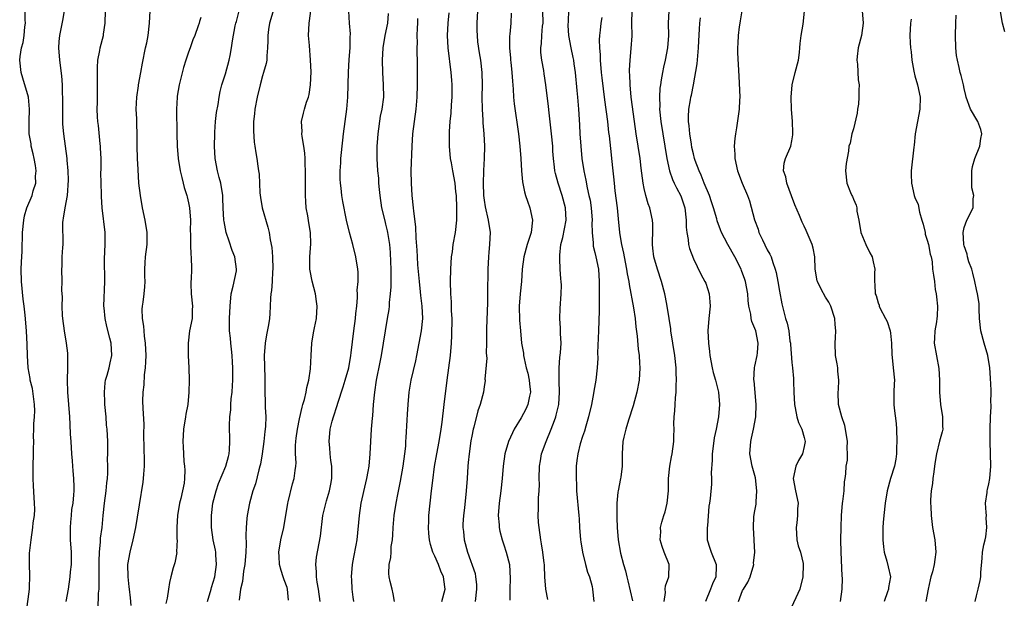
# Model space of a CAD drawing. Units: inches. Extents: x 2565000 to 2568000, y 1506000 to 1509000.
# Drawn here: x 2566172 to 2566332, y 1507236 to 1507330 of the extents above; entities that cross this region are included whole.
import ezdxf

# ---------------------------------------------------------------- set-up
doc = ezdxf.new("R2010")
doc.units = ezdxf.units.IN
doc.header["$MEASUREMENT"] = 0
doc.layers.add('LD25651506_2ft', color=83, linetype='Continuous')

msp = doc.modelspace()

# ---------------------------------------------------------------- linework, layer by layer
at = {"layer": 'LD25651506_2ft'}
for points, elevation in [([(2566213.31, 1507333), (2566212.15, 1507329), (2566211.99, 1507327.99), (2566211.86, 1507327), (2566211.89, 1507326.11), (2566211.82, 1507325), (2566211.69, 1507323.69), (2566211.68, 1507323), (2566211.58, 1507322.42), (2566211.19, 1507321), (2566211, 1507320.45), (2566210.6, 1507319), (2566210.12, 1507317), (2566209.77, 1507315), (2566209.71, 1507314.29), (2566209.55, 1507313), (2566209.52, 1507311.52), (2566209.65, 1507309.65), (2566209.78, 1507309), (2566209.9, 1507307.9), (2566210.08, 1507307), (2566210.22, 1507305.78), (2566210.35, 1507305), (2566210.46, 1507304.46), (2566210.57, 1507301.43), (2566210.66, 1507300.66), (2566210.92, 1507299), (2566211.87, 1507295.87), (2566212.1, 1507295), (2566212.23, 1507293.77), (2566212.53, 1507292.53), (2566212.62, 1507291), (2566212.69, 1507289), (2566212.63, 1507288.63), (2566212.56, 1507287), (2566212.47, 1507285.53), (2566212.36, 1507285), (2566212.31, 1507284.31), (2566212.27, 1507283), (2566212.17, 1507281.83), (2566212.15, 1507281), (2566211.99, 1507279.99), (2566211.65, 1507278.35), (2566211.42, 1507277), (2566211.28, 1507275), (2566211.38, 1507271.38), (2566211.36, 1507270.64), (2566211.36, 1507269), (2566211.43, 1507267.43), (2566211.44, 1507266.56), (2566211.52, 1507265), (2566211.49, 1507263.49), (2566211.45, 1507263), (2566211.39, 1507262.61), (2566211.21, 1507261), (2566210.92, 1507259), (2566210.66, 1507257.34), (2566210.58, 1507257), (2566210.39, 1507256.39), (2566209.86, 1507254.14), (2566209.45, 1507253), (2566208.89, 1507251), (2566208.51, 1507249), (2566208.48, 1507248.48), (2566208.34, 1507247), (2566208.29, 1507245.71), (2566208.33, 1507244.33), (2566208.27, 1507243), (2566208.14, 1507241), (2566207.94, 1507239.94), (2566207.77, 1507238.23), (2566207.44, 1507237), (2566207.23, 1507235.23)], 10326), ([(2566172.65, 1507233.35), (2566173.16, 1507237), (2566173.17, 1507237.17), (2566173.23, 1507239.23), (2566173.14, 1507241), (2566173.16, 1507242.84), (2566173.4, 1507245), (2566173.7, 1507247), (2566173.77, 1507247.77), (2566173.94, 1507249), (2566174, 1507250), (2566173.97, 1507251), (2566173.9, 1507251.9), (2566173.82, 1507253.82), (2566173.74, 1507255), (2566173.77, 1507255.77), (2566173.75, 1507257), (2566173.81, 1507259), (2566173.79, 1507259.79), (2566173.83, 1507261), (2566173.8, 1507261.8), (2566173.87, 1507263), (2566173.87, 1507263.87), (2566173.98, 1507265), (2566174, 1507266), (2566173.98, 1507267), (2566173.88, 1507267.88), (2566173.62, 1507269.62), (2566173.28, 1507271), (2566173.26, 1507271.26), (2566172.95, 1507273), (2566172.84, 1507275), (2566172.78, 1507276.78), (2566172.66, 1507279), (2566172.46, 1507281.54), (2566172.29, 1507283), (2566172.12, 1507284.12), (2566171.83, 1507287), (2566171.8, 1507289), (2566171.83, 1507290.17), (2566171.95, 1507291.95), (2566172.03, 1507295), (2566172.21, 1507297), (2566172.34, 1507297.66), (2566172.72, 1507299), (2566173.57, 1507301), (2566173.75, 1507301.75), (2566174.17, 1507303), (2566174.13, 1507304.13), (2566174.23, 1507305), (2566174.11, 1507305.89), (2566173.92, 1507307), (2566173.77, 1507307.77), (2566173.44, 1507309), (2566173.4, 1507309.4), (2566173.08, 1507311), (2566173.07, 1507313), (2566173.17, 1507315), (2566172.98, 1507317), (2566172.09, 1507320.09), (2566171.78, 1507321), (2566171.56, 1507323), (2566171.61, 1507323.61), (2566171.86, 1507325), (2566172.13, 1507325.87), (2566172.28, 1507327), (2566172.4, 1507328.39), (2566172.48, 1507329), (2566172.45, 1507329.55), (2566172.47, 1507331)], 10338), ([(2566179.09, 1507235), (2566179.47, 1507237), (2566179.74, 1507239), (2566179.8, 1507239.8), (2566179.95, 1507241), (2566179.99, 1507242.01), (2566179.97, 1507243), (2566179.83, 1507245), (2566179.79, 1507246.21), (2566179.79, 1507247), (2566179.89, 1507247.89), (2566179.96, 1507249), (2566180.05, 1507249.95), (2566180.23, 1507251), (2566180.35, 1507252.35), (2566180.38, 1507253), (2566180.39, 1507253.61), (2566180.35, 1507255), (2566180.23, 1507256.23), (2566180.21, 1507257), (2566180.16, 1507257.84), (2566180.05, 1507259), (2566179.9, 1507261), (2566179.83, 1507262.17), (2566179.77, 1507263.77), (2566179.7, 1507265), (2566179.56, 1507267), (2566179.38, 1507269), (2566179.31, 1507271), (2566179.38, 1507273), (2566179.38, 1507274.62), (2566179.39, 1507275), (2566179.36, 1507275.36), (2566179.16, 1507277), (2566178.82, 1507279), (2566178.56, 1507281), (2566178.51, 1507281.49), (2566178.45, 1507283), (2566178.49, 1507284.49), (2566178.42, 1507285.58), (2566178.48, 1507287), (2566178.42, 1507289), (2566178.47, 1507289.53), (2566178.47, 1507291), (2566178.56, 1507292.56), (2566178.61, 1507293), (2566178.59, 1507296.59), (2566178.6, 1507297), (2566178.68, 1507297.32), (2566178.95, 1507299), (2566179.34, 1507301), (2566179.48, 1507303.48), (2566179.41, 1507305), (2566179.28, 1507306.72), (2566179.29, 1507307), (2566178.72, 1507311), (2566178.57, 1507312.57), (2566178.57, 1507313.43), (2566178.54, 1507315), (2566178.57, 1507316.57), (2566178.55, 1507317), (2566178.51, 1507317.49), (2566178.52, 1507319), (2566178.42, 1507320.42), (2566178.09, 1507323), (2566177.94, 1507325), (2566177.98, 1507326.02), (2566178.06, 1507327), (2566178.34, 1507328.34), (2566178.54, 1507329.46), (2566178.84, 1507331)], 10336), ([(2566184.28, 1507233.72), (2566184.36, 1507236.36), (2566184.45, 1507237), (2566184.49, 1507237.51), (2566184.49, 1507239), (2566184.46, 1507241.54), (2566184.5, 1507243), (2566184.69, 1507244.69), (2566184.71, 1507245.29), (2566184.94, 1507247), (2566185.14, 1507249), (2566185.36, 1507251), (2566185.62, 1507253), (2566185.72, 1507254.28), (2566185.8, 1507255), (2566185.85, 1507255.85), (2566185.85, 1507257), (2566185.83, 1507258.17), (2566185.86, 1507259), (2566185.87, 1507259.87), (2566185.86, 1507261), (2566185.76, 1507263), (2566185.68, 1507263.68), (2566185.59, 1507265), (2566185.41, 1507267), (2566185.41, 1507267.41), (2566185.32, 1507269), (2566185.45, 1507270.55), (2566185.52, 1507271), (2566185.76, 1507271.76), (2566186.07, 1507273), (2566186.23, 1507273.77), (2566186.53, 1507275), (2566186.41, 1507277), (2566186.22, 1507277.78), (2566185.69, 1507279.69), (2566185.43, 1507281), (2566185.29, 1507282.71), (2566185.25, 1507283), (2566185.39, 1507287), (2566185.33, 1507290.67), (2566185.44, 1507293), (2566185.43, 1507295), (2566184.94, 1507299), (2566184.82, 1507300.82), (2566184.83, 1507301.17), (2566184.77, 1507303), (2566184.75, 1507304.75), (2566184.78, 1507305.22), (2566184.78, 1507307), (2566184.71, 1507308.71), (2566184.69, 1507309), (2566184.63, 1507309.37), (2566184.36, 1507312.36), (2566184.25, 1507313), (2566184.2, 1507313.8), (2566184.16, 1507315), (2566184.17, 1507316.17), (2566184.2, 1507317.8), (2566184.18, 1507321), (2566184.19, 1507321.81), (2566184.27, 1507323), (2566184.58, 1507324.58), (2566184.64, 1507325), (2566185.16, 1507327), (2566185.19, 1507327.19), (2566185.43, 1507329), (2566185.49, 1507331)], 10334), ([(2566189.64, 1507234.36), (2566189.57, 1507235.57), (2566189.38, 1507237), (2566189.36, 1507237.36), (2566189.16, 1507239), (2566189.13, 1507241), (2566189.5, 1507243), (2566190, 1507245), (2566190.4, 1507247), (2566190.69, 1507248.69), (2566191, 1507250.69), (2566191.6, 1507254.4), (2566191.68, 1507255), (2566191.7, 1507255.7), (2566191.83, 1507257), (2566191.85, 1507258.15), (2566191.77, 1507259.77), (2566191.74, 1507262.26), (2566191.77, 1507263.77), (2566191.59, 1507266.41), (2566191.57, 1507267.57), (2566191.6, 1507269), (2566191.76, 1507270.24), (2566191.82, 1507271.82), (2566191.98, 1507273), (2566192.05, 1507273.95), (2566192.08, 1507275), (2566192.02, 1507277), (2566191.85, 1507278.15), (2566191.77, 1507279), (2566191.73, 1507279.73), (2566191.51, 1507281), (2566191.47, 1507282.53), (2566191.51, 1507283), (2566191.63, 1507283.63), (2566191.8, 1507285), (2566191.88, 1507286.12), (2566191.92, 1507287), (2566191.87, 1507287.87), (2566191.86, 1507289), (2566191.95, 1507290.05), (2566192, 1507291), (2566192.27, 1507293), (2566192.26, 1507295), (2566191.93, 1507297), (2566191.51, 1507299), (2566191.16, 1507301), (2566190.93, 1507303), (2566190.78, 1507305.22), (2566190.7, 1507307), (2566190.66, 1507309), (2566190.64, 1507311), (2566190.58, 1507312.58), (2566190.57, 1507313.43), (2566190.49, 1507315), (2566190.56, 1507317), (2566190.84, 1507318.84), (2566190.85, 1507319), (2566191.22, 1507321), (2566191.48, 1507322.52), (2566192, 1507325), (2566192.19, 1507325.81), (2566192.4, 1507327), (2566192.66, 1507329), (2566192.75, 1507331)], 10332), ([(2566202.05, 1507235), (2566202.65, 1507237), (2566202.72, 1507237.28), (2566203, 1507238.12), (2566203.24, 1507239), (2566203.54, 1507241), (2566203.41, 1507242.59), (2566203.4, 1507243), (2566203.36, 1507243.36), (2566203, 1507245), (2566202.72, 1507247), (2566202.7, 1507249), (2566202.93, 1507251), (2566203.45, 1507253), (2566203.84, 1507254.16), (2566205.07, 1507257), (2566205.46, 1507258.54), (2566205.6, 1507259), (2566205.66, 1507259.66), (2566205.72, 1507261), (2566205.71, 1507261.71), (2566205.64, 1507263), (2566205.63, 1507263.63), (2566205.67, 1507265), (2566205.86, 1507266.14), (2566205.88, 1507267), (2566205.93, 1507267.93), (2566206.09, 1507269), (2566206.13, 1507270.13), (2566206.18, 1507271), (2566206.18, 1507273), (2566206.12, 1507273.88), (2566206.08, 1507275), (2566205.99, 1507275.99), (2566205.85, 1507277), (2566205.79, 1507277.79), (2566205.65, 1507279), (2566205.66, 1507281), (2566205.73, 1507283), (2566205.92, 1507285), (2566206.25, 1507286.25), (2566206.75, 1507288.75), (2566206.79, 1507289), (2566206.49, 1507291), (2566206.07, 1507292.07), (2566205.56, 1507293.56), (2566205.11, 1507295), (2566204.76, 1507296.76), (2566204.73, 1507297), (2566204.61, 1507299), (2566204.57, 1507300.57), (2566204.55, 1507301), (2566204.21, 1507303), (2566203.94, 1507303.94), (2566203.68, 1507305), (2566203.33, 1507307), (2566203.22, 1507309), (2566203.24, 1507311), (2566203.26, 1507311.26), (2566203.37, 1507313), (2566203.53, 1507314.47), (2566203.78, 1507315.78), (2566203.96, 1507317), (2566204.12, 1507317.88), (2566204.41, 1507319), (2566205, 1507320.79), (2566205.6, 1507323), (2566205.73, 1507323.73), (2566205.99, 1507325), (2566206.14, 1507326.14), (2566206.57, 1507328.57), (2566206.67, 1507329), (2566206.75, 1507329.25), (2566207.25, 1507331.25)], 10328), ([(2566215.21, 1507235.21), (2566215.08, 1507237), (2566215, 1507237.28), (2566214.52, 1507238.52), (2566214.38, 1507239), (2566214.03, 1507240.03), (2566213.76, 1507241), (2566213.69, 1507242.31), (2566213.64, 1507243), (2566214, 1507245), (2566214.46, 1507247), (2566215.12, 1507251), (2566215.18, 1507251.18), (2566215.89, 1507254.11), (2566216.17, 1507255), (2566216.3, 1507256.3), (2566216.41, 1507257), (2566216.45, 1507257.55), (2566216.36, 1507259), (2566216.34, 1507260.34), (2566216.41, 1507261), (2566216.48, 1507261.52), (2566216.66, 1507263), (2566217, 1507264.67), (2566217.42, 1507266.58), (2566217.58, 1507267), (2566217.82, 1507267.82), (2566218.08, 1507269), (2566218.22, 1507269.78), (2566218.54, 1507271), (2566218.79, 1507272.79), (2566218.88, 1507275), (2566219.04, 1507277), (2566219.31, 1507278.69), (2566219.47, 1507279.47), (2566219.75, 1507281), (2566219.9, 1507283), (2566219.77, 1507283.77), (2566219.62, 1507285), (2566219.08, 1507287.08), (2566218.74, 1507288.74), (2566218.71, 1507289), (2566218.7, 1507291), (2566218.86, 1507293.14), (2566218.8, 1507295), (2566218.55, 1507296.55), (2566218.34, 1507297.66), (2566218.12, 1507299), (2566218.04, 1507300.04), (2566217.96, 1507301), (2566217.98, 1507302.02), (2566217.97, 1507303.97), (2566217.99, 1507305), (2566217.94, 1507306.06), (2566217.93, 1507307), (2566217.89, 1507307.89), (2566217.71, 1507309), (2566217.42, 1507310.58), (2566217.4, 1507311), (2566217.42, 1507311.42), (2566217.36, 1507313), (2566217.65, 1507314.35), (2566217.82, 1507315), (2566218.16, 1507316.16), (2566218.45, 1507317), (2566218.57, 1507317.43), (2566218.81, 1507319), (2566218.9, 1507321.1), (2566218.82, 1507323), (2566218.61, 1507325.39), (2566218.5, 1507327), (2566218.56, 1507329), (2566218.64, 1507329.36), (2566218.87, 1507331)], 10324), ([(2566220.35, 1507235), (2566220.09, 1507237), (2566219.88, 1507238.12), (2566219.78, 1507239), (2566219.8, 1507239.8), (2566219.69, 1507241), (2566219.79, 1507242.21), (2566220.4, 1507245.6), (2566220.78, 1507249), (2566221.38, 1507251.38), (2566221.9, 1507253), (2566222.08, 1507254.08), (2566222.27, 1507255), (2566222.28, 1507256.28), (2566222.25, 1507257), (2566222.1, 1507257.9), (2566222, 1507259), (2566221.95, 1507259.95), (2566221.81, 1507261), (2566221.99, 1507263), (2566222.31, 1507264.31), (2566222.51, 1507265), (2566222.64, 1507265.36), (2566223, 1507266.53), (2566223.13, 1507266.87), (2566223.22, 1507267.22), (2566224.11, 1507269.89), (2566224.44, 1507271), (2566225, 1507273), (2566225.37, 1507275), (2566225.43, 1507275.43), (2566225.84, 1507279), (2566226.1, 1507281), (2566226.18, 1507281.82), (2566226.31, 1507283), (2566226.42, 1507284.42), (2566226.43, 1507285), (2566226.4, 1507285.6), (2566226.52, 1507287), (2566226.53, 1507288.53), (2566226.49, 1507289), (2566226.18, 1507291), (2566225.67, 1507293), (2566225.14, 1507295), (2566224.64, 1507297), (2566224.03, 1507300.03), (2566223.9, 1507301), (2566223.79, 1507302.21), (2566223.68, 1507303), (2566223.63, 1507303.63), (2566223.61, 1507305), (2566223.7, 1507306.3), (2566223.73, 1507307), (2566224.03, 1507309.97), (2566224.16, 1507311), (2566224.7, 1507315), (2566224.87, 1507317), (2566224.95, 1507321.04), (2566225.1, 1507323.1), (2566225.26, 1507325), (2566225.26, 1507326.74), (2566225.28, 1507327.28), (2566225.12, 1507329), (2566225.03, 1507330.97)], 10322), ([(2566231.4, 1507330.6), (2566231.31, 1507329), (2566230.89, 1507327), (2566230.56, 1507325), (2566230.46, 1507323), (2566230.5, 1507321), (2566230.63, 1507319), (2566230.64, 1507317), (2566230.37, 1507315), (2566230.14, 1507313.86), (2566229.74, 1507311), (2566229.61, 1507309.61), (2566229.57, 1507309), (2566229.55, 1507307.55), (2566229.55, 1507307), (2566229.7, 1507305), (2566229.82, 1507303.82), (2566229.87, 1507303), (2566229.98, 1507301.98), (2566230.04, 1507301), (2566230.33, 1507299), (2566230.85, 1507296.85), (2566231, 1507296.35), (2566231.27, 1507295.27), (2566231.33, 1507295), (2566231.63, 1507293), (2566231.72, 1507291.72), (2566231.81, 1507290.19), (2566231.85, 1507289), (2566231.83, 1507287.83), (2566231.86, 1507287), (2566231.85, 1507286.15), (2566231.75, 1507285), (2566231.59, 1507283.59), (2566231.57, 1507283), (2566231.52, 1507282.48), (2566231.28, 1507281), (2566230.91, 1507279), (2566230.27, 1507275), (2566230.08, 1507273.92), (2566229.48, 1507271), (2566229.19, 1507269), (2566228.99, 1507267), (2566228.85, 1507265.15), (2566228.8, 1507264.8), (2566228.66, 1507263), (2566228.45, 1507259), (2566228.28, 1507257), (2566228.13, 1507256.13), (2566227.91, 1507255), (2566227.71, 1507254.29), (2566227, 1507251), (2566226.71, 1507249), (2566226.31, 1507245), (2566226.17, 1507244.17), (2566225.77, 1507242.23), (2566225.56, 1507241), (2566225.4, 1507239), (2566225.44, 1507238.56), (2566225.53, 1507237), (2566225.69, 1507235.69), (2566225.78, 1507235)], 10320), ([(2566240.13, 1507235), (2566240.65, 1507237), (2566240.63, 1507237.37), (2566240.4, 1507239), (2566239.95, 1507239.95), (2566239.61, 1507241), (2566239, 1507242.36), (2566238.68, 1507243), (2566238.28, 1507244.28), (2566238.14, 1507245), (2566238.04, 1507246.04), (2566237.99, 1507247), (2566238.02, 1507248.02), (2566238.03, 1507249), (2566238.22, 1507251), (2566238.47, 1507253), (2566238.66, 1507254.66), (2566238.96, 1507256.96), (2566239.32, 1507259), (2566239.7, 1507261), (2566240.01, 1507263), (2566240.17, 1507264.17), (2566240.54, 1507267), (2566241, 1507271), (2566241.54, 1507275), (2566241.69, 1507277), (2566241.74, 1507278.26), (2566241.79, 1507281), (2566241.73, 1507282.27), (2566241.73, 1507283), (2566241.69, 1507283.69), (2566241.6, 1507285), (2566241.54, 1507287), (2566241.58, 1507289), (2566241.71, 1507291), (2566241.84, 1507291.84), (2566242, 1507293), (2566242.38, 1507295), (2566242.59, 1507297), (2566242.58, 1507299), (2566242.5, 1507301), (2566242.43, 1507301.57), (2566242.31, 1507303), (2566241.91, 1507305), (2566241.69, 1507306.31), (2566241.55, 1507307), (2566241.39, 1507309), (2566241.39, 1507311.39), (2566241.49, 1507313), (2566241.65, 1507314.35), (2566241.71, 1507315.71), (2566241.81, 1507317), (2566241.79, 1507319), (2566241.74, 1507319.74), (2566241.64, 1507321), (2566241.18, 1507325), (2566241.05, 1507327), (2566241.14, 1507329), (2566241.32, 1507330.68)], 10316), ([(2566245.91, 1507331), (2566245.82, 1507329), (2566245.83, 1507327.83), (2566245.86, 1507327), (2566245.95, 1507325.95), (2566246.19, 1507324.19), (2566246.4, 1507323), (2566246.63, 1507321), (2566246.67, 1507319), (2566246.63, 1507317), (2566246.66, 1507315), (2566246.79, 1507313.21), (2566246.8, 1507312.8), (2566246.98, 1507311), (2566247.08, 1507309), (2566247.03, 1507307), (2566246.92, 1507305.08), (2566246.93, 1507304.93), (2566246.86, 1507303), (2566246.91, 1507301), (2566247, 1507300.22), (2566247.16, 1507299.16), (2566247.68, 1507297), (2566247.96, 1507295), (2566247.91, 1507294.08), (2566247.89, 1507293), (2566247.79, 1507291.79), (2566247.7, 1507291), (2566247.58, 1507289), (2566247.58, 1507287.58), (2566247.54, 1507286.46), (2566247.57, 1507285), (2566247.57, 1507283.57), (2566247.38, 1507279.38), (2566247.4, 1507278.6), (2566247.4, 1507277), (2566247.36, 1507275.36), (2566247.43, 1507274.57), (2566247.14, 1507271.14), (2566247.15, 1507271), (2566247.15, 1507270.85), (2566247, 1507269.94), (2566246.88, 1507269), (2566246.37, 1507267), (2566245.99, 1507266.01), (2566245.35, 1507263.35), (2566245.24, 1507263), (2566245, 1507261.85), (2566244.87, 1507261.13), (2566244.55, 1507259), (2566244.42, 1507257.58), (2566244.35, 1507257), (2566244.24, 1507255), (2566244.09, 1507253), (2566243.8, 1507250.2), (2566243.66, 1507249), (2566243.57, 1507247.57), (2566243.57, 1507247), (2566243.65, 1507246.35), (2566243.75, 1507245), (2566244.32, 1507243), (2566245.57, 1507239.57), (2566245.61, 1507239), (2566245.78, 1507237.78), (2566245.77, 1507237), (2566245.53, 1507235)], 10314), ([(2566251.39, 1507330.61), (2566251.32, 1507329), (2566251.19, 1507327.19), (2566251.13, 1507326.87), (2566251.12, 1507325), (2566251.29, 1507323.29), (2566251.29, 1507323), (2566251.32, 1507322.68), (2566251.5, 1507321), (2566251.59, 1507319.59), (2566251.72, 1507318.28), (2566251.8, 1507317), (2566251.91, 1507315.91), (2566252.6, 1507311), (2566252.82, 1507309), (2566252.95, 1507307), (2566253.05, 1507305), (2566253.22, 1507303.22), (2566253.56, 1507301.56), (2566253.75, 1507301), (2566254.05, 1507300.06), (2566254.45, 1507299), (2566254.84, 1507297), (2566254.62, 1507295), (2566253.99, 1507293), (2566253.45, 1507291), (2566253.2, 1507289), (2566253.05, 1507287), (2566252.84, 1507285), (2566252.69, 1507283), (2566252.75, 1507280.75), (2566252.9, 1507279), (2566253.1, 1507277), (2566253.38, 1507275.38), (2566253.41, 1507275), (2566253.5, 1507274.5), (2566253.86, 1507273), (2566254.09, 1507272.09), (2566254.33, 1507271), (2566254.37, 1507270.37), (2566254.52, 1507269), (2566254.35, 1507268.35), (2566254.1, 1507267), (2566253.76, 1507266.24), (2566253, 1507264.87), (2566251.88, 1507263), (2566251.59, 1507262.41), (2566250.98, 1507261), (2566250.39, 1507259), (2566250.11, 1507257), (2566249.96, 1507255), (2566249.72, 1507253), (2566249.44, 1507251), (2566249.31, 1507249), (2566249.44, 1507247.44), (2566249.46, 1507247), (2566249.58, 1507246.42), (2566249.94, 1507245), (2566250.23, 1507244.23), (2566250.59, 1507243), (2566251.1, 1507241), (2566251.26, 1507238.73), (2566251.18, 1507237), (2566251.2, 1507235.2)], 10312), ([(2566257.34, 1507235.34), (2566257.03, 1507237), (2566256.87, 1507239), (2566256.82, 1507240.82), (2566256.8, 1507241), (2566256.76, 1507241.24), (2566256.56, 1507243), (2566256.35, 1507244.35), (2566256.21, 1507245), (2566255.92, 1507247), (2566255.84, 1507247.84), (2566255.79, 1507249), (2566255.86, 1507250.14), (2566255.83, 1507251), (2566255.83, 1507251.83), (2566255.94, 1507253), (2566255.99, 1507254.01), (2566255.97, 1507255), (2566256.02, 1507257), (2566256.15, 1507257.85), (2566256.35, 1507259), (2566257.06, 1507261), (2566257.91, 1507263), (2566258.43, 1507264.43), (2566258.66, 1507265), (2566258.73, 1507265.27), (2566259.12, 1507267), (2566259.27, 1507269), (2566259.2, 1507270.8), (2566259.22, 1507271.22), (2566259.19, 1507273), (2566259.32, 1507274.68), (2566259.39, 1507275.39), (2566259.5, 1507277), (2566259.43, 1507278.57), (2566259.42, 1507279.42), (2566259.33, 1507281), (2566259.38, 1507282.62), (2566259.54, 1507285), (2566259.56, 1507286.44), (2566259.54, 1507287), (2566259.47, 1507287.47), (2566259.38, 1507289), (2566259.32, 1507290.68), (2566259.28, 1507291), (2566259.29, 1507291.29), (2566259.48, 1507293), (2566259.81, 1507294.19), (2566260.35, 1507297), (2566260.22, 1507299), (2566259.66, 1507301), (2566259.01, 1507303), (2566258.58, 1507304.58), (2566258.48, 1507305), (2566258.43, 1507305.57), (2566258.26, 1507307), (2566258.18, 1507308.18), (2566258.14, 1507309), (2566257.96, 1507311), (2566257.56, 1507314.44), (2566257.46, 1507315.46), (2566257.03, 1507319), (2566256.75, 1507320.75), (2566256.69, 1507321.31), (2566256.38, 1507323), (2566256.23, 1507324.23), (2566256.22, 1507325), (2566256.32, 1507325.68), (2566256.37, 1507327), (2566256.51, 1507328.51), (2566256.57, 1507329), (2566256.56, 1507331)], 10310), ([(2566260.71, 1507331), (2566260.64, 1507329.36), (2566260.63, 1507328.63), (2566260.69, 1507327), (2566261.07, 1507325), (2566261.44, 1507323.44), (2566261.52, 1507323), (2566261.59, 1507322.41), (2566261.8, 1507321), (2566262.07, 1507318.07), (2566262.18, 1507317), (2566262.35, 1507315), (2566262.5, 1507312.5), (2566262.56, 1507311), (2566262.69, 1507309), (2566262.89, 1507307), (2566263.19, 1507305), (2566263.51, 1507303.51), (2566263.74, 1507302.26), (2566264.04, 1507301), (2566264.21, 1507300.21), (2566264.41, 1507299), (2566264.54, 1507297), (2566264.51, 1507296.51), (2566264.54, 1507295), (2566264.72, 1507293.28), (2566264.7, 1507293), (2566264.73, 1507292.73), (2566265, 1507291.75), (2566265.17, 1507291), (2566265.56, 1507289), (2566265.68, 1507287), (2566265.69, 1507285), (2566265.67, 1507283.67), (2566265.7, 1507283), (2566265.7, 1507282.3), (2566265.56, 1507279), (2566265.44, 1507275.44), (2566265.45, 1507274.55), (2566265.37, 1507273), (2566265.17, 1507271), (2566264.83, 1507269.17), (2566264.78, 1507268.78), (2566264.43, 1507267), (2566263.97, 1507265), (2566263.52, 1507263.52), (2566263.3, 1507262.7), (2566263, 1507261.82), (2566262.62, 1507260.62), (2566262.22, 1507259), (2566262.09, 1507257.91), (2566261.95, 1507257), (2566261.98, 1507255.98), (2566261.94, 1507255), (2566262.01, 1507254.01), (2566262.03, 1507253), (2566262.4, 1507249), (2566262.45, 1507248.45), (2566262.51, 1507247), (2566262.67, 1507245), (2566262.71, 1507244.71), (2566262.98, 1507243), (2566263.49, 1507241), (2566263.78, 1507239.78), (2566264.14, 1507239), (2566264.55, 1507237.45), (2566264.62, 1507237), (2566264.84, 1507235)], 10308), ([(2566276.24, 1507235), (2566276.47, 1507236.47), (2566276.43, 1507237), (2566276.48, 1507237.52), (2566277.03, 1507239), (2566277.05, 1507241), (2566276.23, 1507243), (2566275.92, 1507243.92), (2566275.63, 1507245), (2566275.69, 1507246.31), (2566275.67, 1507247), (2566275.87, 1507247.87), (2566276.2, 1507249), (2566276.41, 1507249.59), (2566276.73, 1507251), (2566276.94, 1507253), (2566276.98, 1507255), (2566277.18, 1507257), (2566277.47, 1507258.53), (2566277.57, 1507259), (2566277.84, 1507261), (2566277.84, 1507261.84), (2566277.87, 1507263), (2566277.84, 1507263.85), (2566277.87, 1507265), (2566277.99, 1507266.01), (2566278.02, 1507267), (2566278.08, 1507268.08), (2566278.21, 1507269), (2566278.22, 1507270.22), (2566278.28, 1507271), (2566278.22, 1507272.22), (2566278.21, 1507273), (2566277.99, 1507275), (2566277.36, 1507279), (2566277.33, 1507279.33), (2566277.08, 1507281), (2566276.75, 1507283), (2566276.46, 1507284.46), (2566276.34, 1507285), (2566275.82, 1507287), (2566275.16, 1507289), (2566274.58, 1507291), (2566274.43, 1507292.43), (2566274.36, 1507293), (2566274.36, 1507293.64), (2566274.42, 1507295), (2566274.4, 1507296.4), (2566274.38, 1507297), (2566273.91, 1507299), (2566273.65, 1507299.65), (2566273.26, 1507301), (2566273, 1507302.11), (2566272.82, 1507303), (2566272.62, 1507304.62), (2566272.54, 1507305.46), (2566272.36, 1507307), (2566272.04, 1507309), (2566271.7, 1507311), (2566271.42, 1507313), (2566270.91, 1507317), (2566270.71, 1507319), (2566270.67, 1507320.67), (2566270.63, 1507321), (2566270.62, 1507321.38), (2566270.71, 1507323), (2566270.91, 1507324.91), (2566271.04, 1507326.96), (2566271.01, 1507329), (2566271.03, 1507331)], 10304), ([(2566277.02, 1507331), (2566276.9, 1507329), (2566276.95, 1507327), (2566276.82, 1507325), (2566276.42, 1507323), (2566276.14, 1507321.86), (2566275.96, 1507321), (2566275.79, 1507319.79), (2566275.64, 1507319), (2566275.56, 1507318.44), (2566275.5, 1507317), (2566275.53, 1507315.53), (2566275.51, 1507315), (2566275.7, 1507313), (2566276.36, 1507309), (2566276.67, 1507307), (2566277.1, 1507305), (2566277.58, 1507303.58), (2566277.87, 1507303), (2566278.23, 1507302.23), (2566278.96, 1507300.96), (2566279.47, 1507299.47), (2566279.61, 1507299), (2566279.83, 1507297), (2566279.84, 1507295.84), (2566279.93, 1507295), (2566280.17, 1507293.83), (2566280.23, 1507293), (2566280.35, 1507292.35), (2566281, 1507290.68), (2566282.19, 1507288.19), (2566282.88, 1507287), (2566283, 1507286.72), (2566283.58, 1507285), (2566283.69, 1507283.69), (2566283.71, 1507283), (2566283.51, 1507281), (2566283.35, 1507279), (2566283.43, 1507277), (2566283.62, 1507275.62), (2566283.67, 1507275), (2566284.05, 1507273), (2566284.23, 1507272.23), (2566284.59, 1507271), (2566285.07, 1507269), (2566285.23, 1507267), (2566285.08, 1507265), (2566284.71, 1507263), (2566284.39, 1507261.61), (2566284.23, 1507260.23), (2566284.07, 1507259), (2566284.05, 1507257.95), (2566283.89, 1507255.89), (2566283.93, 1507255), (2566283.92, 1507254.07), (2566283.72, 1507251.72), (2566283.63, 1507251), (2566283.53, 1507250.47), (2566283.28, 1507247.28), (2566283.25, 1507247), (2566283.26, 1507245), (2566283.65, 1507243.65), (2566283.87, 1507243), (2566284.69, 1507241), (2566284.7, 1507240.7), (2566284.64, 1507239), (2566284.11, 1507237.89), (2566283.78, 1507237), (2566282.96, 1507235)], 10302), ([(2566288.85, 1507331), (2566288.61, 1507329.39), (2566288.52, 1507329), (2566288.43, 1507328.43), (2566288.27, 1507327), (2566288.23, 1507325.77), (2566288.18, 1507325), (2566288.19, 1507324.19), (2566288.4, 1507320.4), (2566288.53, 1507317), (2566288.49, 1507316.49), (2566288.46, 1507315), (2566288.01, 1507312.01), (2566287.82, 1507311), (2566287.72, 1507310.28), (2566287.65, 1507309), (2566287.72, 1507307.72), (2566287.72, 1507307), (2566288.14, 1507305), (2566288.92, 1507303), (2566289.78, 1507301), (2566290.12, 1507300.12), (2566290.94, 1507297.06), (2566291.51, 1507295.5), (2566291.65, 1507295), (2566292.21, 1507293.79), (2566293, 1507292.16), (2566293.43, 1507291.43), (2566293.61, 1507291), (2566293.89, 1507290.11), (2566294.31, 1507289), (2566294.45, 1507288.45), (2566294.74, 1507287), (2566295, 1507285.43), (2566295.38, 1507283.38), (2566295.99, 1507281), (2566296.23, 1507280.23), (2566296.48, 1507279), (2566296.69, 1507277.31), (2566296.75, 1507277), (2566296.75, 1507276.75), (2566297, 1507273.82), (2566297.1, 1507273), (2566297.26, 1507271.26), (2566297.27, 1507271), (2566297.26, 1507270.74), (2566297.33, 1507269), (2566297.43, 1507267), (2566297.55, 1507266.45), (2566297.8, 1507265), (2566298.09, 1507264.09), (2566298.6, 1507263), (2566299, 1507261.66), (2566299.18, 1507261), (2566299, 1507260.17), (2566298.7, 1507259), (2566298.08, 1507257.92), (2566297.63, 1507257), (2566297.19, 1507255), (2566297.58, 1507253), (2566298.04, 1507251), (2566297.93, 1507250.07), (2566297.91, 1507249), (2566297.81, 1507247.81), (2566297.67, 1507247), (2566297.83, 1507245), (2566298.04, 1507244.04), (2566298.39, 1507243), (2566298.83, 1507241.17), (2566298.86, 1507241), (2566298.8, 1507239), (2566298.28, 1507237), (2566296.64, 1507233.36)], 10298), ([(2566304.91, 1507235), (2566305.17, 1507237), (2566305.21, 1507238.79), (2566305.18, 1507239.18), (2566304.99, 1507243), (2566304.96, 1507245.04), (2566304.99, 1507247), (2566305.04, 1507249), (2566305.23, 1507251), (2566305.27, 1507251.27), (2566305.47, 1507253), (2566305.53, 1507254.47), (2566305.65, 1507255), (2566305.74, 1507255.74), (2566305.84, 1507257), (2566306.01, 1507257.99), (2566306.05, 1507259), (2566306, 1507260), (2566306.05, 1507261), (2566305.72, 1507263), (2566305.6, 1507263.6), (2566305.1, 1507265), (2566304.59, 1507267), (2566304.51, 1507269), (2566304.56, 1507269.44), (2566304.62, 1507271), (2566304.45, 1507272.45), (2566304.44, 1507273), (2566304.35, 1507273.65), (2566304.11, 1507275), (2566304.02, 1507277), (2566304.09, 1507277.91), (2566304.14, 1507279), (2566304.04, 1507280.04), (2566303.98, 1507281), (2566303.31, 1507283), (2566303.22, 1507283.22), (2566303, 1507283.63), (2566302.47, 1507284.47), (2566301.74, 1507285.74), (2566301.17, 1507287), (2566301.13, 1507287.13), (2566300.8, 1507289), (2566300.71, 1507291), (2566300.44, 1507292.44), (2566300.29, 1507293), (2566299.31, 1507295.31), (2566299, 1507296.02), (2566298.68, 1507296.68), (2566298.24, 1507297.76), (2566297.48, 1507299.48), (2566296.92, 1507300.92), (2566296.18, 1507303), (2566296.04, 1507304.04), (2566295.65, 1507305), (2566295.76, 1507306.24), (2566295.97, 1507307), (2566296.85, 1507309), (2566297, 1507309.89), (2566297.14, 1507310.86), (2566297.15, 1507311.16), (2566297.08, 1507313), (2566296.96, 1507315), (2566296.87, 1507317), (2566297.02, 1507319), (2566297.56, 1507321), (2566298.08, 1507323), (2566298.23, 1507324.23), (2566298.31, 1507325), (2566298.32, 1507325.68), (2566298.51, 1507327), (2566298.83, 1507328.83), (2566299.06, 1507330.94)], 10296), ([(2566308.44, 1507331), (2566308.58, 1507329), (2566308.32, 1507327), (2566307.78, 1507325), (2566307.58, 1507323.58), (2566307.53, 1507323), (2566307.64, 1507322.36), (2566307.77, 1507319.77), (2566307.93, 1507319), (2566307.88, 1507318.12), (2566307.9, 1507317), (2566307.82, 1507315.82), (2566307.68, 1507315), (2566307.63, 1507314.37), (2566307, 1507311.82), (2566306.73, 1507311), (2566306.48, 1507309.52), (2566306.26, 1507309), (2566306.2, 1507308.2), (2566305.8, 1507306.2), (2566305.69, 1507305), (2566305.92, 1507303), (2566306.54, 1507301.46), (2566306.75, 1507301), (2566306.84, 1507300.84), (2566307, 1507300.37), (2566307.44, 1507299.44), (2566307.54, 1507299), (2566307.57, 1507298.43), (2566307.86, 1507297), (2566308.18, 1507295), (2566309, 1507293.01), (2566309.69, 1507291.69), (2566310.07, 1507291), (2566310.2, 1507290.2), (2566310.47, 1507289), (2566310.43, 1507288.43), (2566310.42, 1507287), (2566310.49, 1507286.49), (2566310.55, 1507285), (2566310.71, 1507284.71), (2566311, 1507283.55), (2566311.17, 1507283.17), (2566311.18, 1507283), (2566311.28, 1507282.72), (2566312.19, 1507281), (2566312.49, 1507280.49), (2566312.95, 1507279), (2566313, 1507278.62), (2566313.17, 1507277), (2566313.22, 1507275.22), (2566313.48, 1507273), (2566313.65, 1507271), (2566313.61, 1507270.39), (2566313.56, 1507269), (2566313.59, 1507267.59), (2566313.57, 1507267), (2566313.6, 1507266.4), (2566313.93, 1507263.93), (2566313.99, 1507263), (2566314.06, 1507261), (2566314.02, 1507260.02), (2566314, 1507259), (2566313.88, 1507258.12), (2566313.67, 1507257), (2566313.04, 1507255), (2566312.5, 1507253), (2566312.17, 1507251), (2566311.92, 1507249), (2566311.84, 1507247.84), (2566311.75, 1507247), (2566311.75, 1507246.25), (2566311.77, 1507245), (2566311.86, 1507243.86), (2566312.01, 1507243), (2566312.45, 1507241.55), (2566312.63, 1507240.63), (2566313, 1507239), (2566312.71, 1507237.29), (2566312.69, 1507237), (2566312.55, 1507236.55), (2566311.99, 1507235)], 10294), ([(2566331.62, 1507327.62), (2566331.23, 1507329), (2566330.91, 1507330.91)], 10288), ([(2566201, 1507329.93), (2566200.74, 1507329.26), (2566200.7, 1507329), (2566200.57, 1507328.57), (2566200.01, 1507327), (2566199.7, 1507326.3), (2566199.26, 1507325), (2566199, 1507324.31), (2566198.56, 1507323), (2566198.19, 1507321.81), (2566197.63, 1507319.63), (2566197.48, 1507319), (2566197.16, 1507317.16), (2566197.14, 1507317), (2566197.04, 1507315.04), (2566197.1, 1507311), (2566197.15, 1507309), (2566197.31, 1507307), (2566197.63, 1507305), (2566197.89, 1507303.89), (2566198.12, 1507303), (2566198.29, 1507302.29), (2566198.72, 1507301), (2566198.76, 1507300.76), (2566199, 1507299.8), (2566199.15, 1507299), (2566199.28, 1507297), (2566199.26, 1507295.26), (2566199.31, 1507294.69), (2566199.29, 1507293), (2566199.36, 1507291.36), (2566199.41, 1507291), (2566199.48, 1507289), (2566199.4, 1507287.4), (2566199.36, 1507287), (2566199.35, 1507286.65), (2566199.39, 1507285), (2566199.61, 1507283), (2566199.6, 1507282.4), (2566199.55, 1507281), (2566199.14, 1507279), (2566198.9, 1507277), (2566198.95, 1507275), (2566199.02, 1507273), (2566199.07, 1507271), (2566199.06, 1507269), (2566198.85, 1507267), (2566198.55, 1507265.45), (2566198.5, 1507265), (2566198.19, 1507263), (2566198.08, 1507261), (2566198.13, 1507260.13), (2566198.16, 1507259), (2566198.24, 1507257.76), (2566198.33, 1507257), (2566198.36, 1507256.36), (2566198.35, 1507255), (2566198.25, 1507254.25), (2566198.03, 1507253), (2566197.73, 1507251.73), (2566197.54, 1507251), (2566197.19, 1507249), (2566197.07, 1507247.07), (2566197.11, 1507245.11), (2566197.12, 1507245), (2566197.05, 1507243.05), (2566197.06, 1507242.94), (2566196.74, 1507241.26), (2566196.49, 1507240.49), (2566196.1, 1507239), (2566195.91, 1507238.09), (2566195.73, 1507237), (2566195.52, 1507235.52), (2566195.32, 1507234.68)], 10330), ([(2566232.46, 1507235), (2566232.25, 1507236.25), (2566232.04, 1507237), (2566231.73, 1507238.27), (2566231.57, 1507239), (2566231.53, 1507239.53), (2566231.59, 1507241), (2566231.86, 1507242.14), (2566231.88, 1507243), (2566231.93, 1507243.93), (2566232.11, 1507245), (2566232.17, 1507245.83), (2566232.23, 1507247), (2566232.38, 1507249), (2566232.7, 1507251), (2566233, 1507252.38), (2566233.44, 1507254.56), (2566233.86, 1507257), (2566234.14, 1507259), (2566234.26, 1507260.26), (2566234.31, 1507261), (2566234.33, 1507261.67), (2566234.49, 1507264.49), (2566234.53, 1507265.47), (2566234.64, 1507267), (2566234.82, 1507269), (2566235.17, 1507271), (2566235.9, 1507274.1), (2566236.09, 1507275), (2566236.81, 1507279), (2566237.04, 1507281), (2566236.96, 1507283), (2566236.74, 1507284.74), (2566236.69, 1507285.31), (2566236.5, 1507287), (2566236.26, 1507289.74), (2566236.17, 1507291), (2566236.12, 1507292.12), (2566235.96, 1507294.04), (2566235.91, 1507295.91), (2566235.58, 1507298.42), (2566235.54, 1507299), (2566235.34, 1507301), (2566235.2, 1507303), (2566235.17, 1507305), (2566235.32, 1507309), (2566235.44, 1507311), (2566235.67, 1507313), (2566235.95, 1507315), (2566236.12, 1507317), (2566236.17, 1507319), (2566236.17, 1507320.17), (2566236.2, 1507321.8), (2566236.18, 1507323), (2566236.12, 1507324.12), (2566236.14, 1507325), (2566236.18, 1507325.82), (2566236.14, 1507327), (2566236.17, 1507328.17), (2566236.22, 1507329), (2566236.24, 1507329.76)], 10318), ([(2566266.1, 1507329.9), (2566265.97, 1507329), (2566265.87, 1507327.87), (2566265.75, 1507327), (2566265.69, 1507326.31), (2566265.73, 1507325), (2566265.83, 1507323.83), (2566265.83, 1507323), (2566266.01, 1507321), (2566266.1, 1507320.1), (2566266.55, 1507316.55), (2566267.04, 1507313), (2566267.23, 1507311.23), (2566267.31, 1507310.69), (2566267.62, 1507307.62), (2566267.71, 1507307), (2566267.9, 1507305), (2566268.02, 1507304.02), (2566268.11, 1507303), (2566268.25, 1507301.75), (2566268.63, 1507299), (2566268.8, 1507297.2), (2566268.99, 1507295), (2566269.29, 1507293.29), (2566269.31, 1507293), (2566269.64, 1507291.64), (2566269.74, 1507291), (2566270.15, 1507289), (2566270.24, 1507288.24), (2566270.49, 1507287), (2566270.54, 1507286.54), (2566271.26, 1507282.74), (2566271.53, 1507281), (2566271.65, 1507279.65), (2566271.87, 1507278.13), (2566272.03, 1507276.03), (2566272.17, 1507275), (2566272.25, 1507273.75), (2566272.28, 1507273), (2566272.17, 1507271), (2566271.81, 1507269), (2566271.21, 1507266.79), (2566270.47, 1507264.47), (2566270.02, 1507263), (2566269.7, 1507261.7), (2566269.55, 1507261), (2566269.44, 1507259), (2566269.44, 1507257), (2566269.19, 1507255.19), (2566269.18, 1507255), (2566268.76, 1507253), (2566268.75, 1507252.75), (2566268.56, 1507251), (2566268.55, 1507249.45), (2566268.59, 1507248.59), (2566268.64, 1507247), (2566268.8, 1507245), (2566269.16, 1507242.84), (2566269.66, 1507241), (2566269.99, 1507239.99), (2566270.2, 1507239), (2566270.36, 1507238.36), (2566270.71, 1507236.71), (2566271.1, 1507235.1)], 10306), ([(2566288.31, 1507235), (2566289, 1507236.76), (2566289.12, 1507237), (2566289.84, 1507238.16), (2566290.21, 1507239), (2566290.8, 1507241), (2566290.79, 1507241.21), (2566290.97, 1507243), (2566290.89, 1507244.89), (2566290.87, 1507245), (2566290.74, 1507247), (2566290.84, 1507248.84), (2566291, 1507249.71), (2566291.18, 1507250.82), (2566291.18, 1507251.18), (2566291.33, 1507253), (2566291.09, 1507255.09), (2566290.53, 1507257), (2566290.18, 1507259), (2566290.33, 1507261), (2566290.46, 1507261.54), (2566290.78, 1507263), (2566291.13, 1507265), (2566291.18, 1507267), (2566290.86, 1507270.86), (2566290.83, 1507271), (2566290.95, 1507273.05), (2566291, 1507273.24), (2566291.37, 1507275), (2566291.4, 1507275.4), (2566291.55, 1507277), (2566291.12, 1507279), (2566291, 1507279.36), (2566290.49, 1507280.49), (2566290.38, 1507281), (2566290.31, 1507281.69), (2566290.03, 1507283), (2566289.91, 1507283.91), (2566289.82, 1507285), (2566289.44, 1507287), (2566289.34, 1507287.34), (2566288.82, 1507288.82), (2566288.75, 1507289), (2566287.72, 1507291), (2566286.57, 1507293), (2566286.03, 1507294.03), (2566285.57, 1507295), (2566285.4, 1507295.4), (2566284.87, 1507296.87), (2566284.79, 1507297.21), (2566284.29, 1507299), (2566283.95, 1507299.95), (2566283.61, 1507301), (2566282.75, 1507303), (2566282.28, 1507304.28), (2566281.92, 1507305), (2566281.3, 1507306.7), (2566281.2, 1507307), (2566281, 1507307.77), (2566280.77, 1507308.77), (2566280.67, 1507309.33), (2566280.43, 1507311), (2566280.34, 1507312.34), (2566280.23, 1507313), (2566280.2, 1507313.8), (2566280.28, 1507315), (2566280.54, 1507316.54), (2566280.6, 1507317), (2566280.68, 1507317.32), (2566281, 1507319), (2566281.59, 1507322.41), (2566281.7, 1507323.7), (2566281.85, 1507325), (2566281.89, 1507326.11), (2566282.01, 1507328.01), (2566282.03, 1507329), (2566282.15, 1507329.85)], 10300), ([(2566316.36, 1507329.64), (2566316.28, 1507329), (2566316.16, 1507327), (2566316.21, 1507325.79), (2566316.27, 1507325), (2566316.37, 1507324.37), (2566316.48, 1507323), (2566316.8, 1507321.2), (2566317, 1507320.44), (2566317.41, 1507319), (2566317.84, 1507317), (2566317.8, 1507315), (2566317.04, 1507311), (2566316.85, 1507309.15), (2566316.83, 1507308.83), (2566316.38, 1507305), (2566316.38, 1507304.38), (2566316.42, 1507303), (2566316.88, 1507301), (2566317, 1507300.66), (2566317.51, 1507299.51), (2566317.73, 1507298.27), (2566318.12, 1507297), (2566318.31, 1507296.31), (2566318.63, 1507295), (2566318.68, 1507294.68), (2566319, 1507293.72), (2566319.2, 1507293), (2566319.44, 1507291.44), (2566319.61, 1507291), (2566319.79, 1507290.21), (2566319.87, 1507289), (2566320.02, 1507288.03), (2566320.16, 1507287), (2566320.27, 1507285.73), (2566320.44, 1507285), (2566320.52, 1507284.52), (2566320.65, 1507283), (2566320.6, 1507281.4), (2566320.57, 1507281), (2566320.47, 1507280.47), (2566320.22, 1507279), (2566320.18, 1507277.82), (2566320.12, 1507277), (2566320.87, 1507272.87), (2566321, 1507271), (2566321, 1507269), (2566321.14, 1507267), (2566321.48, 1507265), (2566321.49, 1507263.49), (2566321.52, 1507263), (2566321.43, 1507262.57), (2566321, 1507261.04), (2566320.47, 1507259), (2566320.26, 1507257.74), (2566320.19, 1507257), (2566320.05, 1507256.05), (2566319.92, 1507255), (2566319.84, 1507254.16), (2566319.64, 1507253), (2566319.53, 1507251.53), (2566319.52, 1507251), (2566319.57, 1507250.43), (2566319.62, 1507249), (2566319.87, 1507247), (2566320.22, 1507245), (2566320.39, 1507243), (2566320.2, 1507241.8), (2566320.1, 1507241), (2566319.82, 1507239.82), (2566319.59, 1507239), (2566319.48, 1507238.52), (2566319.15, 1507237), (2566318.75, 1507235)], 10292), ([(2566326.8, 1507235), (2566327, 1507235.94), (2566327.27, 1507237), (2566327.57, 1507238.43), (2566327.67, 1507239), (2566327.72, 1507239.72), (2566327.94, 1507242.06), (2566327.99, 1507243), (2566328.19, 1507244.19), (2566328.38, 1507245), (2566328.51, 1507245.49), (2566328.69, 1507247), (2566328.59, 1507248.59), (2566328.6, 1507249), (2566328.56, 1507249.44), (2566328.48, 1507251), (2566328.73, 1507252.73), (2566328.75, 1507253), (2566328.78, 1507253.22), (2566329, 1507254.12), (2566329.16, 1507255), (2566329.3, 1507257), (2566329.2, 1507261), (2566329.2, 1507263), (2566329.26, 1507265), (2566329.36, 1507266.64), (2566329.36, 1507267), (2566329.33, 1507267.33), (2566329.38, 1507269), (2566329.36, 1507269.36), (2566329.29, 1507271.29), (2566329.15, 1507273), (2566328.83, 1507275), (2566328.24, 1507277), (2566327.69, 1507279), (2566327.49, 1507281), (2566327.44, 1507282.56), (2566327.44, 1507283), (2566327.41, 1507283.41), (2566327.18, 1507285), (2566327, 1507285.71), (2566326.72, 1507287), (2566326.39, 1507288.39), (2566326.21, 1507289), (2566325.77, 1507290.23), (2566325.55, 1507291), (2566325.46, 1507291.46), (2566325, 1507292.79), (2566324.95, 1507293), (2566324.93, 1507293.07), (2566324.84, 1507295), (2566325, 1507295.78), (2566325.43, 1507297), (2566326.45, 1507299), (2566326.44, 1507300.44), (2566326.57, 1507301), (2566326.25, 1507302.25), (2566326.21, 1507304.21), (2566326.21, 1507305), (2566326.32, 1507305.68), (2566326.74, 1507307), (2566327.56, 1507309), (2566327.72, 1507310.28), (2566327.85, 1507311), (2566327.7, 1507311.7), (2566327.21, 1507313), (2566326.04, 1507315), (2566325.32, 1507317), (2566325.25, 1507317.25), (2566325, 1507318.36), (2566324.88, 1507319), (2566324.48, 1507320.48), (2566324.35, 1507321), (2566324.19, 1507321.81), (2566323.88, 1507323), (2566323.76, 1507323.76), (2566323.66, 1507325), (2566323.58, 1507327), (2566323.61, 1507329), (2566323.69, 1507330.31)], 10290)]:
    msp.add_lwpolyline(points, dxfattribs=dict(at, elevation=elevation))

doc.saveas('drawing.dxf')
